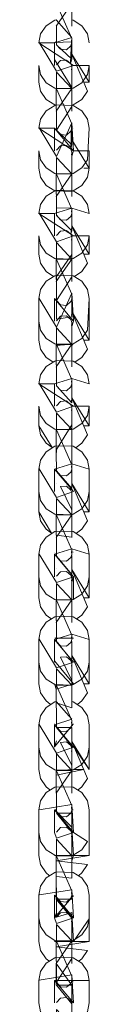
# Model space of a CAD drawing. Units: inches. Extents: x 7 to 118, y -95 to -7.
# Drawn here: x 53 to 53, y -22 to -18 of the extents above; entities that cross this region are included whole.
import ezdxf

# ---------------------------------------------------------------- set-up
doc = ezdxf.new("R2010")
doc.units = ezdxf.units.IN
doc.header["$MEASUREMENT"] = 0
doc.layers.add('Ebene 1', color=7, linetype='Continuous')

# ---------------------------------------------------------------- blocks, each defined once
blk = doc.blocks.new('block 10')
at = {"layer": 'Ebene 1', "lineweight": 0}
for points in [[(52.8547, -17.9209), (52.8695, -17.9045), (52.8917, -17.9026), (52.9086, -17.9167), (52.912, -17.9279), (52.912, -17.9302), (52.912, -17.9576), (52.912, -18.0104), (52.8547, -17.9481), (52.8547, -18.0115), (52.912, -18.1427), (52.912, -18.1553), (52.912, -18.1575), (52.912, -18.1557), (52.9106, -18.1486), (52.912, -18.1593), (52.9086, -18.1705), (52.8917, -18.1848), (52.8695, -18.183), (52.8547, -18.1663)], [(52.8547, -18.0964), (52.8533, -18.0954), (52.912, -18.0101), (52.912, -18.095)], [(52.912, -18.0954), (52.912, -18.0104), (52.8533, -18.011)], [(52.788, -18.1589), (52.7947, -18.125), (52.8156, -18.094), (52.8479, -18.0735), (52.8533, -18.0716), (52.912, -18.1384), (52.8466, -18.1589)], [(52.8547, -18.0964), (52.8547, -18.1663)], [(52.8547, -18.0964), (52.8547, -18.0964)], [(52.9106, -18.0783), (52.9106, -18.0783)], [(52.912, -18.0716), (52.9174, -18.0735), (52.9497, -18.094), (52.9709, -18.125), (52.9773, -18.1589)], [(52.788, -18.1589), (52.7887, -18.1577), (52.8547, -18.2659), (52.9187, -18.2438)], [(52.8466, -18.2438), (52.8466, -18.1589), (52.788, -18.1589), (52.9187, -18.2438), (52.9773, -18.2438)], [(52.8547, -18.1539), (52.8466, -18.1577), (52.912, -18.1544)], [(52.912, -18.1574), (52.912, -18.1984), (52.912, -18.2146), (52.912, -18.2182), (52.912, -18.2196), (52.8547, -18.1665)], [(52.9106, -18.2106), (52.912, -18.2196), (52.9086, -18.2323), (52.9072, -18.2352), (52.9106, -18.1481)], [(52.9571, -18.3071), (52.9773, -18.3071), (52.912, -18.2008), (52.9709, -18.341), (52.9497, -18.3723), (52.9177, -18.3927), (52.9156, -18.3937)], [(52.9773, -18.2438), (52.9709, -18.2776), (52.9497, -18.309), (52.9174, -18.3291), (52.9124, -18.3312), (52.8479, -18.3291), (52.8156, -18.309), (52.7947, -18.2776), (52.788, -18.2438)], [(52.788, -18.3071), (52.788, -18.2438)], [(52.9099, -18.33), (52.9124, -18.3272), (52.8466, -18.2213)], [(52.8547, -18.242), (52.8695, -18.2256), (52.8917, -18.2237), (52.9086, -18.2378), (52.912, -18.249), (52.912, -18.2513), (52.912, -18.2785), (52.912, -18.3312), (52.8547, -18.2692), (52.8547, -18.3322), (52.912, -18.4638), (52.912, -18.4764), (52.912, -18.4783), (52.912, -18.4767), (52.9106, -18.4697), (52.912, -18.4804), (52.9086, -18.4914), (52.8917, -18.5058), (52.8695, -18.5041), (52.8547, -18.4874)], [(52.8581, -18.2352), (52.8581, -18.2352)], [(52.9773, -18.2438), (52.9773, -18.3071)], [(52.9124, -18.2638), (52.9124, -18.2638)], [(52.85, -18.3937), (52.8479, -18.3927), (52.8156, -18.3723), (52.7947, -18.341), (52.788, -18.3071)], [(52.9106, -18.3143), (52.9106, -18.3143)], [(52.8547, -18.4175), (52.8533, -18.4163), (52.912, -18.3312), (52.912, -18.4163)], [(52.8547, -18.3322), (52.8533, -18.3312), (52.8547, -18.4874), (52.912, -18.3982)], [(52.912, -18.4163), (52.912, -18.3312), (52.8533, -18.3319)], [(52.788, -18.48), (52.7947, -18.4461), (52.8156, -18.4151), (52.8479, -18.3946), (52.8533, -18.3925), (52.9174, -18.3946), (52.9497, -18.4151), (52.9709, -18.4461), (52.9773, -18.48), (52.9709, -18.5987), (52.9497, -18.6299), (52.9174, -18.6502), (52.912, -18.6521), (52.8479, -18.6502), (52.8156, -18.6299), (52.7947, -18.5987), (52.788, -18.5649)], [(52.8547, -18.4175), (52.8547, -18.4175)], [(52.788, -18.48), (52.7887, -18.4788), (52.8547, -18.5868), (52.912, -18.4595), (52.9187, -18.5649)], [(52.8466, -18.5649), (52.8466, -18.48), (52.788, -18.48), (52.9187, -18.5649), (52.9773, -18.5649)], [(52.9124, -18.5849), (52.9187, -18.5649), (52.8466, -18.48)], [(52.912, -18.4795), (52.912, -18.522), (52.912, -18.5381), (52.912, -18.5418), (52.912, -18.5431), (52.8547, -18.4871)], [(52.855, -18.4776), (52.855, -18.4776)], [(52.9106, -18.5341), (52.912, -18.5431), (52.9086, -18.556), (52.9079, -18.5574), (52.9113, -18.4716)], [(52.912, -18.4783), (52.912, -18.4783)], [(52.912, -18.4783), (52.912, -18.4783)], [(52.9187, -18.4814), (52.9187, -18.4814)], [(52.8547, -18.5226), (52.8547, -18.5226)], [(52.9571, -18.6307), (52.9773, -18.6307), (52.912, -18.5243)], [(52.788, -18.6307), (52.788, -18.5653)], [(52.8547, -18.5629), (52.8695, -18.5465), (52.8917, -18.5448), (52.9086, -18.5589), (52.912, -18.5699), (52.912, -18.5723), (52.912, -18.5996), (52.912, -18.6521), (52.8547, -18.5901), (52.8547, -18.6533), (52.912, -18.7847), (52.912, -18.7975), (52.912, -18.7994), (52.912, -18.7978), (52.9106, -18.7908), (52.912, -18.8013), (52.9086, -18.8125), (52.8917, -18.8269), (52.8695, -18.825), (52.8547, -18.8083)], [(52.8574, -18.5574), (52.8574, -18.5574)], [(52.9773, -18.5649), (52.9773, -18.6307)], [(52.9773, -18.6307), (52.9709, -18.6647), (52.9497, -18.6958), (52.9177, -18.7163), (52.9124, -18.7184), (52.8479, -18.7163), (52.8156, -18.6958), (52.7947, -18.6647), (52.788, -18.6307)], [(52.8547, -18.7382), (52.8533, -18.737), (52.912, -18.6516), (52.912, -18.737)], [(52.8547, -18.6533), (52.8533, -18.6521), (52.8547, -18.8083)], [(52.912, -18.737), (52.912, -18.6521), (52.8533, -18.653)], [(52.9106, -18.6354), (52.9106, -18.6354)], [(52.788, -18.8009), (52.7947, -18.7672), (52.8156, -18.7362), (52.8479, -18.7157), (52.8533, -18.7136), (52.9174, -18.7157), (52.9497, -18.7362), (52.9709, -18.7672), (52.9773, -18.8009), (52.912, -18.7808), (52.8466, -18.8009)], [(52.9106, -18.7203), (52.9106, -18.7203)], [(52.8547, -18.7382), (52.8547, -18.7382)], [(52.788, -18.8009), (52.7887, -18.8001), (52.8547, -18.9079), (52.9187, -18.8858)], [(52.8466, -18.8858), (52.8466, -18.8009), (52.788, -18.8009), (52.9187, -18.8858), (52.9773, -18.8858)], [(52.912, -18.7994), (52.912, -18.8459), (52.912, -18.8617), (52.912, -18.8653), (52.912, -18.8665), (52.8547, -18.8087)], [(52.912, -18.7808), (52.9127, -18.7811), (52.8553, -18.7804)], [(52.8547, -18.8462), (52.8547, -18.8462)], [(52.8547, -18.8841), (52.8695, -18.8676), (52.8917, -18.8657), (52.9086, -18.8798), (52.912, -18.891), (52.912, -18.8931), (52.912, -18.9205), (52.912, -18.9732), (52.8547, -18.9112), (52.8547, -18.9744), (52.912, -19.1056), (52.912, -19.1184), (52.912, -19.1205), (52.912, -19.1223), (52.9086, -19.1335), (52.8917, -19.1477), (52.8695, -19.1459), (52.8547, -19.1294)], [(52.9106, -18.8581), (52.912, -18.8665), (52.9086, -18.8796), (52.9106, -18.8581)], [(52.9571, -18.9542), (52.9773, -18.9542), (52.912, -18.8479), (52.9709, -18.9885), (52.9497, -19.0193), (52.922, -19.0383)], [(52.9773, -18.8858), (52.9709, -18.9198), (52.9497, -18.951), (52.9174, -18.9713), (52.912, -18.9732), (52.8479, -18.9713), (52.8156, -18.951), (52.7947, -18.9198), (52.788, -18.8858)], [(52.788, -18.9542), (52.788, -18.8858)], [(52.8567, -18.8796), (52.8567, -18.8796)], [(52.912, -18.906), (52.912, -18.906)], [(52.9773, -18.8858), (52.9773, -18.9542)], [(52.8436, -19.0386), (52.8156, -19.0193), (52.7947, -18.9885), (52.788, -18.9542)], [(52.8521, -18.9727), (52.8521, -18.9727)], [(52.8547, -19.0593), (52.8533, -19.0581), (52.912, -18.973), (52.912, -19.0579)], [(52.854, -18.974), (52.8533, -18.9732), (52.8547, -19.1294), (52.912, -19.0402)], [(52.912, -19.0581), (52.912, -18.9732), (52.8533, -18.974)], [(52.8547, -19.0593), (52.8547, -19.0391), (52.912, -18.9553)], [(52.8547, -18.9735), (52.8547, -18.9735)], [(52.912, -18.9747), (52.912, -18.9747)], [(52.788, -19.1218), (52.7947, -19.0879), (52.8156, -19.0567), (52.8479, -19.0366), (52.8533, -19.0347), (52.9174, -19.0366), (52.9497, -19.0567), (52.9709, -19.0879), (52.9773, -19.1218), (52.9709, -19.2407), (52.9497, -19.2719), (52.9174, -19.2922), (52.9124, -19.2941), (52.8479, -19.2922), (52.8156, -19.2719), (52.7947, -19.2407), (52.788, -19.2068)], [(52.788, -19.1218), (52.7887, -19.1211), (52.8547, -19.229), (52.912, -19.1017), (52.9187, -19.2068)], [(52.788, -19.2068), (52.788, -19.1218)], [(52.9124, -19.2267), (52.9187, -19.2068), (52.8466, -19.1218)], [(52.8466, -19.2068), (52.8466, -19.1218), (52.9187, -19.2068)], [(52.912, -19.1211), (52.912, -19.1694), (52.912, -19.1852), (52.912, -19.1888), (52.912, -19.1902), (52.8547, -19.1993), (52.8547, -19.1291)], [(52.855, -19.1249), (52.855, -19.1249)], [(52.912, -19.1208), (52.912, -19.1208)], [(52.9187, -19.1287), (52.9187, -19.1287)], [(52.9773, -19.1218), (52.9773, -19.2068)], [(52.8547, -19.1697), (52.8547, -19.1697)], [(52.9571, -19.2781), (52.9773, -19.2781), (52.912, -19.1718), (52.9709, -19.312), (52.9497, -19.3433), (52.9251, -19.3604)], [(52.788, -19.2781), (52.788, -19.2073)], [(52.8547, -19.2052), (52.8695, -19.1883), (52.8917, -19.1866), (52.9086, -19.2009), (52.912, -19.2121), (52.912, -19.214), (52.912, -19.2415), (52.912, -19.2943), (52.8547, -19.2322), (52.8547, -19.2953), (52.912, -19.4267), (52.912, -19.4395), (52.912, -19.4415), (52.912, -19.4398), (52.9106, -19.4328), (52.912, -19.4434), (52.9086, -19.4548), (52.8917, -19.4688), (52.8695, -19.467), (52.8547, -19.4505)], [(52.9773, -19.2071), (52.9773, -19.2781)], [(52.8405, -19.3607), (52.8156, -19.3433), (52.7947, -19.312), (52.788, -19.2781)], [(52.9106, -19.2775), (52.9106, -19.2775)], [(52.9124, -19.2982), (52.9153, -19.2932), (52.8533, -19.2986)], [(52.8547, -19.3804), (52.8533, -19.3794), (52.912, -19.2941), (52.912, -19.379)], [(52.8547, -19.2953), (52.8533, -19.2943), (52.8547, -19.4505)], [(52.912, -19.3794), (52.912, -19.2943), (52.8533, -19.2953)], [(52.788, -19.4429), (52.7947, -19.409), (52.8156, -19.3778), (52.8479, -19.3576), (52.8536, -19.3554), (52.9174, -19.3576), (52.9497, -19.3778), (52.9709, -19.409), (52.9773, -19.4429), (52.912, -19.4228), (52.8466, -19.4429)], [(52.8547, -19.3804), (52.8547, -19.3804)], [(52.9106, -19.3625), (52.9106, -19.3625)], [(52.8493, -19.4295), (52.8493, -19.4295)], [(52.9124, -19.4283), (52.9124, -19.4283)], [(52.788, -19.4429), (52.7887, -19.4421), (52.8547, -19.5501), (52.9187, -19.5278)], [(52.8466, -19.5278), (52.8466, -19.4429), (52.788, -19.4429), (52.9187, -19.5278), (52.9773, -19.5278)], [(52.912, -19.4426), (52.912, -19.493), (52.912, -19.5091), (52.912, -19.5128), (52.912, -19.5141), (52.8547, -19.4505)], [(52.8547, -19.5263), (52.8695, -19.5094), (52.8917, -19.5077), (52.9086, -19.522), (52.912, -19.5332), (52.912, -19.5351), (52.912, -19.5626), (52.912, -19.6153), (52.8547, -19.5533), (52.8547, -19.6164), (52.912, -19.7478), (52.912, -19.7604), (52.912, -19.7624), (52.912, -19.7609), (52.9106, -19.7538), (52.912, -19.7645), (52.9086, -19.7757), (52.8917, -19.7897), (52.8695, -19.7881), (52.8547, -19.7716)], [(52.855, -19.493), (52.855, -19.493)], [(52.9571, -19.6017), (52.9773, -19.6017), (52.912, -19.4953), (52.9709, -19.6357), (52.9497, -19.6668), (52.9279, -19.683)], [(52.9773, -19.5278), (52.9709, -19.5618), (52.9497, -19.5929), (52.9174, -19.6133), (52.9127, -19.6152), (52.8536, -19.6153), (52.8479, -19.6133), (52.8156, -19.5929), (52.7947, -19.5618), (52.788, -19.5278)], [(52.788, -19.6017), (52.788, -19.5278)], [(52.8553, -19.5244), (52.8553, -19.5244)], [(52.9773, -19.5275), (52.9773, -19.6017)], [(52.912, -19.5483), (52.912, -19.5483)], [(52.8378, -19.683), (52.8156, -19.6668), (52.7947, -19.6357), (52.788, -19.6017), (52.8378, -19.683)], [(52.8486, -19.6136), (52.8486, -19.6136)], [(52.8547, -19.6164), (52.8533, -19.6153), (52.8533, -19.7004), (52.8547, -19.7716)], [(52.912, -19.7004), (52.912, -19.6153), (52.8533, -19.6162)], [(52.8547, -19.7013), (52.8547, -19.6899), (52.912, -19.5971)], [(52.9106, -19.6143), (52.912, -19.6152), (52.912, -19.7001)], [(52.912, -19.6221), (52.912, -19.6221)], [(52.788, -19.764), (52.7947, -19.7301), (52.8156, -19.6989), (52.8479, -19.6784), (52.8533, -19.6765), (52.9174, -19.6784), (52.9497, -19.6989), (52.9709, -19.7301), (52.9773, -19.764), (52.912, -19.7438), (52.8466, -19.764)], [(52.9106, -19.6832), (52.9106, -19.6832)], [(52.912, -19.7001), (52.912, -19.7618)], [(52.788, -19.764), (52.7887, -19.7631), (52.8547, -19.871), (52.9187, -19.8489)], [(52.788, -19.8489), (52.788, -19.764)], [(52.8466, -19.8489), (52.8466, -19.764), (52.9187, -19.8489)], [(52.8486, -19.7533), (52.8486, -19.7533)], [(52.9106, -19.7661), (52.912, -19.7661), (52.912, -19.8165), (52.912, -19.8327), (52.912, -19.8367), (52.8547, -19.7712)], [(52.912, -19.7631), (52.912, -19.7631)], [(52.9127, -19.7518), (52.9127, -19.7518)], [(52.9773, -19.764), (52.9773, -19.8489)], [(52.9106, -19.9192), (52.912, -19.9182), (52.8695, -19.8303), (52.8917, -19.8288), (52.9086, -19.8431), (52.912, -19.8541), (52.912, -19.8562), (52.912, -19.8837), (52.912, -19.9363), (52.8547, -19.8744), (52.8547, -19.9375), (52.912, -20.0687), (52.912, -20.0815), (52.912, -20.0835), (52.912, -20.0816), (52.9106, -20.0749), (52.912, -20.0856), (52.9086, -20.0968), (52.8917, -20.1107), (52.8695, -20.1092), (52.8547, -20.0925)], [(52.855, -19.8169), (52.855, -19.8169)], [(52.9106, -19.8288), (52.9106, -19.8288)], [(52.9571, -19.9252), (52.9773, -19.9252), (52.912, -19.8189), (52.9709, -19.9592), (52.9497, -19.9903), (52.9301, -20.005)], [(52.9773, -19.8489), (52.9709, -19.8829), (52.9497, -19.914), (52.9174, -19.9344), (52.912, -19.9363), (52.8479, -19.9344), (52.8156, -19.914), (52.7947, -19.8829), (52.788, -19.8489)], [(52.788, -19.9252), (52.788, -19.8489)], [(52.8547, -20.0224), (52.8533, -20.0213), (52.912, -19.9361), (52.912, -19.8579), (52.912, -19.8568)], [(52.912, -19.8691), (52.912, -19.8691)], [(52.9773, -19.8489), (52.9773, -19.9252)], [(52.8355, -20.0053), (52.8156, -19.9903), (52.7947, -19.9592), (52.788, -19.9252), (52.8355, -20.0053)], [(52.8479, -19.9344), (52.8479, -19.9344)], [(52.8547, -19.9375), (52.8533, -19.9363), (52.8547, -20.0925)], [(52.912, -20.0213), (52.912, -19.9363), (52.8533, -19.9373)], [(52.9124, -19.9454), (52.9124, -19.9454)], [(52.788, -20.0851), (52.7947, -20.0511), (52.8156, -20.02), (52.8479, -19.9995), (52.8536, -19.9974), (52.9174, -19.9995), (52.9497, -20.02), (52.9709, -20.0511), (52.9773, -20.0851), (52.912, -20.0649), (52.8466, -20.0851)], [(52.8547, -20.0224), (52.8547, -20.0136), (52.912, -20.021)], [(52.9106, -20.0041), (52.9106, -20.0041)], [(52.788, -20.0851), (52.7887, -20.0842), (52.8547, -20.192), (52.9187, -20.17)], [(52.788, -20.17), (52.788, -20.0851)], [(52.8466, -20.17), (52.8466, -20.0851), (52.9187, -20.17)], [(52.912, -20.0897), (52.912, -20.1402), (52.912, -20.1612), (52.8547, -20.0925)], [(52.9106, -20.0897), (52.912, -20.0897), (52.912, -20.1612), (52.9106, -20.1691)], [(52.912, -20.0894), (52.912, -20.0894)], [(52.9773, -20.0851), (52.9773, -20.17)], [(52.9773, -20.17), (52.9709, -20.2039), (52.9497, -20.2351), (52.9174, -20.2556), (52.912, -20.2572), (52.854, -20.2573), (52.8479, -20.2556), (52.8156, -20.2351), (52.7947, -20.2039), (52.788, -20.17)], [(52.788, -20.2489), (52.788, -20.17)], [(52.8547, -20.1679), (52.8695, -20.1514), (52.8917, -20.1498), (52.9086, -20.164), (52.912, -20.1752), (52.912, -20.1772), (52.912, -20.2048), (52.912, -20.2573), (52.8547, -20.1955), (52.8547, -20.2585), (52.912, -20.3898), (52.912, -20.4024), (52.912, -20.4046), (52.912, -20.4025), (52.9106, -20.3958), (52.912, -20.4065), (52.9086, -20.4175), (52.8917, -20.4318), (52.8695, -20.4301), (52.8547, -20.4136)], [(52.855, -20.1404), (52.855, -20.1404)], [(52.9571, -20.2489), (52.9773, -20.2489), (52.912, -20.1424), (52.9709, -20.283), (52.9497, -20.314), (52.9322, -20.3274)], [(52.912, -20.1902), (52.9187, -20.17), (52.9184, -20.2553)], [(52.9773, -20.17), (52.9773, -20.2489)], [(52.8331, -20.3274), (52.8156, -20.314), (52.7947, -20.283), (52.788, -20.2489)], [(52.9106, -20.2403), (52.9106, -20.2403)], [(52.8472, -20.2553), (52.8472, -20.2553)], [(52.8547, -20.3436), (52.8533, -20.3424), (52.912, -20.2572), (52.912, -20.3421)], [(52.8547, -20.2585), (52.8533, -20.2573), (52.8547, -20.4136)], [(52.912, -20.3424), (52.912, -20.2573), (52.8533, -20.2584)], [(52.788, -20.406), (52.7947, -20.3721), (52.8156, -20.341), (52.8479, -20.3206), (52.854, -20.3185), (52.9174, -20.3206), (52.9497, -20.341), (52.9709, -20.3721), (52.9773, -20.406), (52.912, -20.3855), (52.8466, -20.406)], [(52.9106, -20.3252), (52.9106, -20.3252)], [(52.788, -20.406), (52.7887, -20.4053), (52.8547, -20.5131), (52.9187, -20.4909)], [(52.788, -20.4909), (52.788, -20.406)], [(52.8466, -20.4909), (52.8466, -20.406), (52.9187, -20.4909)], [(52.912, -20.3989), (52.9177, -20.401), (52.9187, -20.4013), (52.8479, -20.401), (52.855, -20.3986)], [(52.912, -20.4136), (52.912, -20.464), (52.912, -20.4799), (52.912, -20.4835), (52.912, -20.4847), (52.8547, -20.4136)], [(52.9106, -20.4136), (52.912, -20.4136), (52.912, -20.4847), (52.9113, -20.4909)], [(52.912, -20.4053), (52.912, -20.4053)], [(52.9773, -20.406), (52.9773, -20.4909)], [(52.9106, -20.5614), (52.912, -20.5602), (52.8695, -20.4725), (52.8917, -20.4708), (52.9086, -20.4851), (52.912, -20.4961), (52.912, -20.4981), (52.912, -20.5257), (52.912, -20.5786), (52.8547, -20.5162), (52.8547, -20.5795), (52.912, -20.7109), (52.912, -20.7235), (52.912, -20.7257), (52.912, -20.7236), (52.9106, -20.7169), (52.912, -20.7276), (52.9086, -20.7386), (52.8917, -20.7529), (52.8695, -20.7512), (52.8547, -20.7347)], [(52.9571, -20.5727), (52.9773, -20.5727), (52.912, -20.4663), (52.9709, -20.6067), (52.9497, -20.6375), (52.9346, -20.6501)], [(52.9773, -20.4909), (52.9709, -20.525), (52.9497, -20.556), (52.9174, -20.5762), (52.912, -20.5786), (52.8479, -20.5762), (52.8156, -20.556), (52.7947, -20.525), (52.788, -20.4909)], [(52.788, -20.5727), (52.788, -20.4909)], [(52.8466, -20.5727), (52.8533, -20.5931), (52.9187, -20.5727), (52.8466, -20.4868)], [(52.9773, -20.4913), (52.9773, -20.5727)], [(52.912, -20.5112), (52.912, -20.5112)], [(52.8311, -20.6502), (52.8156, -20.6375), (52.7947, -20.6067), (52.788, -20.5727)], [(52.8547, -20.5795), (52.8533, -20.5786), (52.8533, -20.6635)], [(52.912, -20.6635), (52.912, -20.5786), (52.8533, -20.5791)], [(52.9106, -20.5774), (52.912, -20.5782), (52.912, -20.6632), (52.8547, -20.6442)], [(52.9255, -20.5727), (52.9255, -20.5727)], [(52.788, -20.7271), (52.7947, -20.6931), (52.8156, -20.662), (52.8479, -20.6415), (52.8533, -20.6396), (52.912, -20.7066), (52.8466, -20.7271)], [(52.9106, -20.6463), (52.9106, -20.6463)], [(52.9127, -20.6399), (52.9174, -20.6415), (52.9497, -20.662), (52.9709, -20.6931), (52.9773, -20.7271)], [(52.8547, -20.6647), (52.8547, -20.7347)], [(52.788, -20.7271), (52.7887, -20.7262), (52.8547, -20.8342), (52.9187, -20.812)], [(52.788, -20.812), (52.788, -20.7271)], [(52.8547, -20.7879), (52.8466, -20.8104), (52.9177, -20.7247), (52.9187, -20.7252)], [(52.8466, -20.812), (52.8466, -20.7271), (52.9187, -20.812)], [(52.912, -20.7264), (52.912, -20.7264)], [(52.9773, -20.7271), (52.9773, -20.812)], [(52.912, -20.7371), (52.912, -20.7875), (52.912, -20.8037), (52.912, -20.8073), (52.912, -20.8084), (52.8547, -20.7371)], [(52.856, -20.7371), (52.8547, -20.7371), (52.9106, -20.7371)], [(52.9106, -20.7371), (52.912, -20.7371), (52.912, -20.8084), (52.9117, -20.8137)], [(52.9106, -20.8824), (52.912, -20.8812), (52.8695, -20.7936), (52.8917, -20.7918), (52.9086, -20.8058), (52.912, -20.8172), (52.912, -20.8194), (52.912, -20.8468), (52.912, -20.8997), (52.8547, -20.8373), (52.8547, -20.9005), (52.912, -21.032), (52.912, -21.0445), (52.912, -21.0466), (52.912, -21.0447), (52.9106, -21.0378), (52.912, -21.0485), (52.9086, -21.0597), (52.8917, -21.0738), (52.8695, -21.0723), (52.8547, -21.0554)], [(52.9187, -20.8104), (52.9201, -20.8104), (52.9773, -20.8962), (52.912, -20.7899), (52.9709, -20.9302), (52.9497, -20.9613), (52.9363, -20.9722)], [(52.9773, -20.812), (52.9709, -20.8459), (52.9497, -20.8771), (52.9174, -20.8973), (52.912, -20.8993), (52.8479, -20.8973), (52.8156, -20.8771), (52.7947, -20.8459), (52.788, -20.812)], [(52.788, -20.8962), (52.788, -20.8123)], [(52.912, -20.8321), (52.912, -20.8321)], [(52.9773, -20.8123), (52.9773, -20.8962)], [(52.8292, -20.9722), (52.8156, -20.9613), (52.7947, -20.9302), (52.788, -20.8962)], [(52.9187, -20.8962), (52.9308, -20.8962), (52.9571, -20.8962), (52.8533, -20.9169), (52.8533, -20.9839)], [(52.8547, -20.9856), (52.8533, -20.9846), (52.912, -20.8993), (52.912, -20.9846)], [(52.8547, -20.9005), (52.8533, -20.8997), (52.8547, -21.0554)], [(52.912, -20.9846), (52.912, -20.8997), (52.8533, -20.9)], [(52.8547, -20.8997), (52.854, -20.8997), (52.9187, -20.8962)], [(52.788, -21.0482), (52.7947, -21.0142), (52.8156, -20.983), (52.8479, -20.9625), (52.8533, -20.9606), (52.9174, -20.9625), (52.9497, -20.983), (52.9709, -21.0142), (52.9773, -21.0482)], [(52.8547, -20.9856), (52.8547, -20.9856)], [(52.9106, -20.9674), (52.9106, -20.9674)], [(52.788, -21.0482), (52.7887, -21.0473), (52.912, -21.0277), (52.9187, -21.1331)], [(52.855, -21.0258), (52.855, -21.0258)], [(52.788, -21.1331), (52.788, -21.0482)], [(52.8466, -21.1331), (52.8466, -21.0482), (52.9187, -21.1331)], [(52.912, -21.2402), (52.9187, -21.2199), (52.912, -21.1134), (52.8479, -21.0482), (52.855, -21.0459)], [(52.912, -21.0607), (52.912, -21.1112), (52.912, -21.1272), (52.912, -21.1308), (52.912, -21.1322), (52.8547, -21.0607)], [(52.8574, -21.0607), (52.8547, -21.0607), (52.9106, -21.0607)], [(52.9106, -21.0607), (52.912, -21.0607), (52.912, -21.1322), (52.912, -21.1362)], [(52.912, -21.0469), (52.912, -21.0469)], [(52.9773, -21.0482), (52.9773, -21.1331)], [(52.8466, -21.1331), (52.8547, -21.155), (52.9187, -21.1331), (52.9709, -21.1667), (52.9497, -21.1982), (52.9174, -21.2183), (52.912, -21.2202), (52.8479, -21.2183), (52.8156, -21.1982), (52.7947, -21.1667), (52.788, -21.1331)], [(52.788, -21.2199), (52.788, -21.1343)], [(52.8547, -21.1117), (52.8547, -21.1117)], [(52.8547, -21.1312), (52.8695, -21.1145), (52.8917, -21.1129), (52.9086, -21.1269), (52.912, -21.1382), (52.912, -21.1405), (52.912, -21.1679), (52.912, -21.2206), (52.8547, -21.1584), (52.8547, -21.2216), (52.912, -21.3529), (52.912, -21.3656), (52.912, -21.3675), (52.912, -21.3658), (52.9106, -21.3589), (52.912, -21.3696), (52.9086, -21.3806), (52.8917, -21.3949), (52.8695, -21.3934), (52.8547, -21.3765)], [(52.9773, -21.1343), (52.9773, -21.2199)], [(52.9106, -21.2034), (52.9106, -21.2034)], [(52.8271, -21.2947), (52.8156, -21.285), (52.7947, -21.2537), (52.788, -21.2199)], [(52.9187, -21.2178), (52.9187, -21.2199), (52.8466, -21.2199)], [(52.9571, -21.2199), (52.9773, -21.2199), (52.8533, -21.2404), (52.9709, -21.2537), (52.9497, -21.285), (52.9382, -21.2947)], [(52.8547, -21.2216), (52.8533, -21.2206), (52.8533, -21.3055), (52.8547, -21.3765)], [(52.912, -21.3055), (52.912, -21.2206), (52.8533, -21.2211)], [(52.9106, -21.2195), (52.912, -21.2202), (52.912, -21.3055), (52.8547, -21.299)], [(52.9187, -21.2199), (52.9308, -21.2199), (52.9571, -21.2199)], [(52.788, -21.3692), (52.7947, -21.3353), (52.8156, -21.3041), (52.8479, -21.2836), (52.8536, -21.2816), (52.9174, -21.2836), (52.9497, -21.3041), (52.9709, -21.3353), (52.9773, -21.3692)], [(52.9106, -21.2883), (52.9106, -21.2883)], [(52.8533, -21.3842), (52.8533, -21.306)], [(52.788, -21.3692), (52.7887, -21.368), (52.912, -21.3487), (52.9187, -21.4542)], [(52.788, -21.4542), (52.788, -21.3692)], [(52.8466, -21.4542), (52.8547, -21.4759), (52.9187, -21.4542), (52.8466, -21.3692)], [(52.8466, -21.4542), (52.8466, -21.3692), (52.9187, -21.4542)], [(52.8547, -21.4354), (52.8466, -21.4542), (52.9177, -21.372), (52.9194, -21.3727)], [(52.9106, -21.3842), (52.912, -21.3842), (52.8533, -21.3842), (52.912, -21.4557), (52.8591, -21.3842)], [(52.8547, -21.3842), (52.8547, -21.4521), (52.912, -21.4347), (52.912, -21.4509), (52.912, -21.4545), (52.912, -21.4557), (52.8547, -21.3842)], [(52.9068, -21.3842), (52.9068, -21.3842)], [(52.9773, -21.3692), (52.9773, -21.4542)], [(52.8547, -21.4521), (52.8695, -21.4356), (52.8917, -21.434), (52.9086, -21.4481), (52.912, -21.4592), (52.912, -21.4616), (52.912, -21.4886), (52.912, -21.5413), (52.8547, -21.4793), (52.8547, -21.5425), (52.912, -21.674), (52.912, -21.6867), (52.912, -21.6886), (52.912, -21.6905), (52.9086, -21.7017), (52.8917, -21.716), (52.8695, -21.7139), (52.8547, -21.6974)], [(52.9773, -21.4542), (52.9709, -21.4877), (52.9497, -21.5189), (52.9174, -21.5394), (52.9124, -21.5413), (52.8479, -21.5394), (52.8156, -21.5189), (52.7947, -21.4877), (52.788, -21.4542)], [(52.788, -21.5434), (52.788, -21.4578)], [(52.9773, -21.4578), (52.9773, -21.4578), (52.9187, -21.5434), (52.912, -21.4371)], [(52.9773, -21.4578), (52.9773, -21.5434)], [(52.8254, -21.6171), (52.8156, -21.6085), (52.7947, -21.5773), (52.788, -21.5434)], [(52.9187, -21.5389), (52.9187, -21.5434), (52.8466, -21.5434)], [(52.8547, -21.6274), (52.8533, -21.6262), (52.912, -21.5413), (52.912, -21.6262)], [(52.8547, -21.5425), (52.8533, -21.5413), (52.8547, -21.6974), (52.912, -21.6083)], [(52.912, -21.6266), (52.912, -21.5413), (52.8533, -21.5422)], [(52.9187, -21.5434), (52.9308, -21.5434), (52.9571, -21.5434), (52.9773, -21.5434), (52.8533, -21.5641), (52.9709, -21.5773), (52.9497, -21.6085), (52.9403, -21.6168)], [(52.9106, -21.5244), (52.9106, -21.5244)], [(52.788, -21.69), (52.7947, -21.6562), (52.8156, -21.6252), (52.8479, -21.6047), (52.8533, -21.6026), (52.9174, -21.6047), (52.9497, -21.6252), (52.9709, -21.6562), (52.9773, -21.69), (52.8466, -21.69)], [(52.8533, -21.7081), (52.8533, -21.6266), (52.912, -21.7081)], [(52.788, -21.69), (52.7887, -21.6891), (52.912, -21.6697), (52.9187, -21.7752)], [(52.788, -21.7752), (52.788, -21.69)], [(52.8466, -21.7752), (52.8466, -21.69), (52.9187, -21.7752)], [(52.9773, -21.69), (52.9773, -21.7752)], [(52.9106, -21.7081), (52.912, -21.7081), (52.8533, -21.7081), (52.8614, -21.7081)], [(52.912, -21.7081), (52.912, -21.7585), (52.912, -21.7744), (52.912, -21.778), (52.912, -21.779), (52.8547, -21.7081)], [(52.9046, -21.7081), (52.9046, -21.7081)], [(52.8547, -21.7732), (52.8695, -21.7566), (52.8917, -21.7549), (52.9086, -21.769), (52.912, -21.7802), (52.912, -21.7825), (52.912, -21.8097), (52.912, -21.8624), (52.8547, -21.8004), (52.8547, -21.8636), (52.912, -21.995), (52.912, -22.0076), (52.912, -22.0097), (52.912, -22.008), (52.9106, -22.0009), (52.912, -22.0116), (52.9086, -22.0228), (52.8917, -22.0371), (52.8695, -22.035), (52.8547, -22.0186)], [(52.8547, -21.7589), (52.8547, -21.7589)], [(52.9773, -21.7752), (52.9709, -21.8088), (52.9497, -21.84), (52.9174, -21.8603), (52.912, -21.8624), (52.8479, -21.8603), (52.8156, -21.84), (52.7947, -21.8088), (52.788, -21.7752)], [(52.8466, -21.7752), (52.8466, -21.7752)], [(52.9184, -21.7752), (52.9184, -21.7752)]]:
    blk.add_lwpolyline(points, dxfattribs=at)
for points in [[(52.9106, -18.2597), (52.9106, -18.2597), (52.912, -18.2526), (52.912, -18.2526), (52.912, -18.2526), (52.9106, -18.2597), (52.9106, -18.2597)], [(52.9106, -18.5806), (52.9106, -18.5806), (52.912, -18.5735), (52.912, -18.5735), (52.912, -18.5735), (52.9106, -18.5806), (52.9106, -18.5806)], [(52.9106, -18.9017), (52.9106, -18.9017), (52.912, -18.8948), (52.912, -18.8948), (52.912, -18.8948), (52.9106, -18.9017), (52.9106, -18.9017)], [(52.912, -19.1191), (52.912, -19.1191), (52.912, -19.1187), (52.912, -19.1187), (52.912, -19.1187), (52.912, -19.1191), (52.912, -19.1191)], [(52.9106, -19.1816), (52.9106, -19.1816), (52.912, -19.1902), (52.912, -19.1902), (52.912, -19.1902), (52.9106, -19.1816), (52.9106, -19.1816)], [(52.9106, -19.2228), (52.9106, -19.2228), (52.912, -19.2159), (52.912, -19.2159), (52.912, -19.2159), (52.9106, -19.2228), (52.9106, -19.2228)], [(52.9106, -19.5051), (52.9106, -19.5051), (52.912, -19.5141), (52.912, -19.5141), (52.912, -19.5141), (52.9106, -19.5051), (52.9106, -19.5051)], [(52.9106, -19.5439), (52.9106, -19.5439), (52.912, -19.537), (52.912, -19.537), (52.912, -19.537), (52.9106, -19.5439), (52.9106, -19.5439)], [(52.912, -19.8374), (52.912, -19.8375), (52.912, -19.837), (52.912, -19.837), (52.912, -19.837), (52.912, -19.8374), (52.912, -19.8374)], [(52.8476, -20.0775), (52.8476, -20.0775), (52.8479, -20.0775), (52.8479, -20.0775), (52.8479, -20.0775), (52.8476, -20.0775), (52.8476, -20.0775)], [(52.912, -20.0754), (52.912, -20.0754), (52.9177, -20.0775), (52.9177, -20.0775), (52.9177, -20.0775), (52.912, -20.0754), (52.912, -20.0754)], [(52.9106, -20.1857), (52.9106, -20.1857), (52.912, -20.179), (52.912, -20.179), (52.912, -20.179), (52.9106, -20.1857), (52.9106, -20.1857)], [(52.9106, -20.5068), (52.9106, -20.5068), (52.912, -20.5), (52.912, -20.5), (52.912, -20.5), (52.9106, -20.5068), (52.9106, -20.5068)], [(52.8469, -20.7248), (52.8469, -20.7248), (52.8479, -20.7247), (52.8479, -20.7247), (52.8479, -20.7247), (52.8469, -20.7248), (52.8469, -20.7248)], [(52.9106, -20.8278), (52.9106, -20.8278), (52.912, -20.8211), (52.912, -20.8211), (52.912, -20.8211), (52.9106, -20.8278), (52.9106, -20.8278)], [(52.9127, -21.0464), (52.9127, -21.0464), (52.9177, -21.0482), (52.9177, -21.0482), (52.9177, -21.0482), (52.9127, -21.0464), (52.9127, -21.0464)], [(52.9106, -21.1488), (52.9106, -21.1488), (52.912, -21.142), (52.912, -21.142), (52.912, -21.142), (52.9106, -21.1488), (52.9106, -21.1488)], [(52.8466, -21.3723), (52.8466, -21.3723), (52.8479, -21.372), (52.8479, -21.372), (52.8479, -21.372), (52.8466, -21.3723), (52.8466, -21.3723)], [(52.912, -21.3698), (52.912, -21.3698), (52.912, -21.3842), (52.912, -21.3842), (52.912, -21.3842), (52.912, -21.3698), (52.912, -21.3698)], [(52.9106, -21.4698), (52.9106, -21.4698), (52.912, -21.4628), (52.912, -21.4628), (52.912, -21.4628), (52.9106, -21.4698), (52.9106, -21.4698)], [(52.8469, -21.6958), (52.8469, -21.6958), (52.8479, -21.6957), (52.8479, -21.6957), (52.8479, -21.6957), (52.8469, -21.6958), (52.8469, -21.6958)], [(52.912, -21.6888), (52.912, -21.6888), (52.912, -21.6867), (52.912, -21.6867), (52.912, -21.6867), (52.912, -21.6888), (52.912, -21.6888)], [(52.912, -21.6936), (52.912, -21.6936), (52.9177, -21.6957), (52.9177, -21.6957), (52.9177, -21.6957), (52.912, -21.6936), (52.912, -21.6936)]]:
    blk.add_open_spline(points, degree=3, knots=[0, 0, 0, 0, 1, 1, 1, 2, 2, 2, 2], dxfattribs=at)

msp = doc.modelspace()

# ---------------------------------------------------------------- block references
at = {"layer": 'Ebene 1'}
msp.add_blockref('block 10', (0, 0), dxfattribs=at)

doc.saveas('drawing.dxf')
